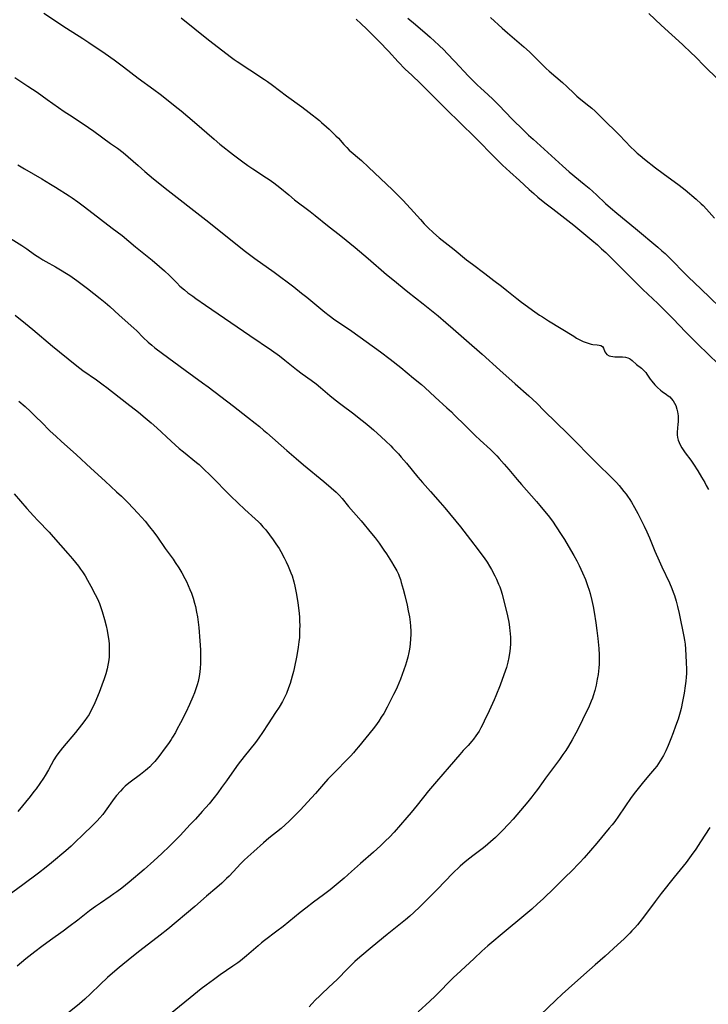
# Model space of a CAD drawing. Units: inches. Extents: x 2043758 to 2049000, y 226915 to 232344.
# Drawn here: x 2043986 to 2044136, y 229087 to 229303 of the extents above; entities that cross this region are included whole.
import ezdxf

# ---------------------------------------------------------------- set-up
doc = ezdxf.new("R2010")
doc.units = ezdxf.units.IN
doc.header["$MEASUREMENT"] = 0
doc.layers.add('c_09_T13S_R18E', color=103, linetype='Continuous')

msp = doc.modelspace()

# ---------------------------------------------------------------- linework, layer by layer
at = {"layer": 'c_09_T13S_R18E'}
for points, elevation in [([(2043990.81, 229304.53), (2043995.83, 229301.23), (2043999.39, 229298.97), (2044000.71, 229298.1), (2044004.28, 229295.67), (2044006.23, 229294.3), (2044008.33, 229292.74), (2044011.51, 229290.25), (2044014.97, 229287.73), (2044016.35, 229286.71), (2044017.37, 229285.93), (2044019.65, 229284.13), (2044020.94, 229283.09), (2044023.88, 229280.62), (2044028.15, 229276.85), (2044029.45, 229275.78), (2044032.4, 229273.47), (2044034.47, 229271.88), (2044035.54, 229271.1), (2044036.63, 229270.35), (2044039.62, 229268.41), (2044040.2, 229268.03), (2044041.27, 229267.27), (2044042.55, 229266.28), (2044044.52, 229264.64), (2044045.82, 229263.59), (2044049.25, 229260.99), (2044050.33, 229260.15), (2044053.02, 229257.97), (2044055.93, 229255.67), (2044059.09, 229253.1), (2044061.94, 229250.68), (2044065.94, 229247.22), (2044067.31, 229246.08), (2044070.64, 229243.4), (2044074, 229240.75), (2044077.25, 229238.11), (2044078.94, 229236.69), (2044080.56, 229235.3), (2044083.45, 229232.74), (2044086.95, 229229.7), (2044090.81, 229226.21), (2044094.14, 229223.24), (2044097.18, 229220.59), (2044098.05, 229219.8), (2044098.9, 229218.96), (2044100.49, 229217.32), (2044103.15, 229214.74), (2044105.59, 229212.34), (2044112.1, 229205.78), (2044115.24, 229202.7), (2044116.34, 229201.56), (2044116.92, 229200.91), (2044117.99, 229199.63), (2044118.48, 229199.01), (2044118.78, 229198.59), (2044119.27, 229197.86), (2044119.63, 229197.29), (2044120.3, 229196.14), (2044121.03, 229194.81), (2044121.55, 229193.77), (2044122.43, 229191.99), (2044122.99, 229190.79), (2044123.58, 229189.43), (2044124.8, 229186.51), (2044125.71, 229184.39), (2044126.31, 229183.07), (2044127.95, 229179.6), (2044128.49, 229178.34), (2044128.78, 229177.58), (2044129.04, 229176.83), (2044129.43, 229175.59), (2044129.75, 229174.39), (2044130.09, 229172.9), (2044131.11, 229167.82), (2044131.26, 229167.02), (2044131.38, 229166.13), (2044131.49, 229165.06), (2044131.65, 229162.23), (2044131.69, 229160.58), (2044131.67, 229159.72), (2044131.62, 229158.88), (2044131.54, 229158.03), (2044131.43, 229157.02), (2044131.19, 229155.38), (2044130.86, 229153.6), (2044130.51, 229152.01), (2044130.3, 229151.2), (2044129.85, 229149.73), (2044129.3, 229148.13), (2044128.77, 229146.69), (2044128.26, 229145.36), (2044127.67, 229143.94), (2044127.14, 229142.76), (2044126.63, 229141.72), (2044126.33, 229141.18), (2044125.96, 229140.58), (2044125.58, 229139.98), (2044125.17, 229139.41), (2044124.71, 229138.82), (2044123.82, 229137.77), (2044122.25, 229135.98), (2044121.08, 229134.52), (2044120.52, 229133.8), (2044119.6, 229132.54), (2044116.81, 229128.46), (2044115.98, 229127.3), (2044115.38, 229126.54), (2044114.77, 229125.79), (2044112.04, 229122.53), (2044109.28, 229119.3), (2044108.33, 229118.25), (2044107.85, 229117.74), (2044106.84, 229116.72), (2044104.79, 229114.78), (2044102.74, 229112.72), (2044100.26, 229110.32), (2044099.06, 229109.21), (2044097.77, 229108.05), (2044095.64, 229106.2), (2044092.2, 229103.37), (2044088.19, 229100.01), (2044086.87, 229098.83), (2044085.15, 229097.23), (2044082.21, 229094.54), (2044080.53, 229092.95), (2044079.58, 229092), (2044077.71, 229090.06), (2044076.61, 229088.97), (2044075.47, 229087.88), (2044072.92, 229085.53)], 984), ([(2044123.45, 229304.44), (2044126.12, 229301.87), (2044130.83, 229297.59), (2044132.81, 229295.74), (2044133.51, 229295.04), (2044135.79, 229292.7), (2044138.41, 229290.16)], 974), ([(2044020.91, 229303.5), (2044026.91, 229298.68), (2044031.96, 229294.77), (2044032.59, 229294.32), (2044033.19, 229293.91), (2044035.99, 229292.1), (2044039.22, 229289.95), (2044039.88, 229289.48), (2044040.97, 229288.69), (2044044.01, 229286.34), (2044047.36, 229283.94), (2044049.01, 229282.7), (2044051.23, 229280.94), (2044051.73, 229280.52), (2044052.83, 229279.57), (2044053.36, 229279.09), (2044054.36, 229278.13), (2044054.88, 229277.6), (2044055.4, 229277.06), (2044056.61, 229275.7), (2044057.26, 229275.02), (2044057.8, 229274.49), (2044060.44, 229272.17), (2044062.02, 229270.75), (2044067.26, 229265.78), (2044068.39, 229264.66), (2044069.63, 229263.4), (2044071.95, 229260.84), (2044073.37, 229259.23), (2044074.24, 229258.27), (2044074.99, 229257.51), (2044076.25, 229256.31), (2044077.51, 229255.24), (2044080.76, 229252.66), (2044083.5, 229250.44), (2044084.77, 229249.47), (2044087.49, 229247.44), (2044089.49, 229245.88), (2044091.15, 229244.62), (2044092.35, 229243.68), (2044094.52, 229241.92), (2044095.56, 229241.11), (2044098.47, 229239.01), (2044099.47, 229238.31), (2044100.12, 229237.88), (2044101.49, 229237.02), (2044106.99, 229233.64), (2044107.62, 229233.27), (2044108.18, 229232.97), (2044109.07, 229232.53), (2044109.92, 229232.19), (2044110.38, 229232.04), (2044110.8, 229231.93), (2044111.21, 229231.85), (2044112.16, 229231.76), (2044112.55, 229231.71), (2044112.94, 229231.6), (2044113.26, 229231.41), (2044113.54, 229231.07), (2044113.79, 229230.24), (2044114.22, 229229.68), (2044114.75, 229229.38), (2044115.15, 229229.27), (2044115.58, 229229.2), (2044116.03, 229229.16), (2044116.39, 229229.14), (2044117.65, 229229.15), (2044118.3, 229229.09), (2044118.88, 229228.92), (2044119.18, 229228.78), (2044119.46, 229228.61), (2044119.78, 229228.37), (2044120.72, 229227.47), (2044121.83, 229226.65), (2044122.17, 229226.35), (2044122.45, 229226.09), (2044122.76, 229225.74), (2044123.03, 229225.38), (2044123.77, 229224.27), (2044124.14, 229223.79), (2044124.78, 229223.01), (2044125.04, 229222.71), (2044125.32, 229222.42), (2044125.99, 229221.82), (2044126.38, 229221.52), (2044127.35, 229220.87), (2044127.7, 229220.62), (2044128.03, 229220.35), (2044128.37, 229220.02), (2044128.8, 229219.49), (2044129.1, 229219), (2044129.35, 229218.46), (2044129.61, 229217.68), (2044129.75, 229217.06), (2044129.86, 229216.24), (2044129.88, 229215.45), (2044129.87, 229214.92), (2044129.84, 229214.39), (2044129.67, 229212.64), (2044129.67, 229212.04), (2044129.73, 229211.46), (2044129.88, 229210.9), (2044130.09, 229210.36), (2044130.35, 229209.82), (2044130.68, 229209.22), (2044130.94, 229208.79), (2044131.38, 229208.12), (2044132.64, 229206.46), (2044133.22, 229205.62), (2044134.16, 229204.14), (2044134.98, 229202.79), (2044135.7, 229201.56), (2044136.05, 229200.94), (2044136.53, 229200.03)], 982), ([(2044059.28, 229303.18), (2044060.43, 229302.17), (2044061.57, 229301.08), (2044062.37, 229300.28), (2044064.33, 229298.25), (2044066.39, 229296.15), (2044068.51, 229293.86), (2044070.07, 229292.25), (2044071.49, 229290.87), (2044073.39, 229289.06), (2044076.22, 229286.21), (2044079.3, 229283.17), (2044081.86, 229280.66), (2044085.6, 229277.05), (2044086.32, 229276.31), (2044088.88, 229273.63), (2044089.9, 229272.6), (2044091.36, 229271.18), (2044092.96, 229269.68), (2044095.07, 229267.81), (2044097.25, 229265.81), (2044098.21, 229264.97), (2044099.14, 229264.18), (2044100.69, 229262.91), (2044102.4, 229261.56), (2044106.99, 229258.01), (2044108.8, 229256.57), (2044110.96, 229254.76), (2044112.18, 229253.7), (2044113.11, 229252.86), (2044114.01, 229252), (2044115.26, 229250.8), (2044122.16, 229243.92), (2044125.4, 229240.83), (2044127.25, 229239.04), (2044128.79, 229237.47), (2044131.48, 229234.62), (2044133.22, 229232.84), (2044134.16, 229231.91), (2044138.75, 229227.51)], 980), ([(2044070.6, 229303.38), (2044072.28, 229302.02), (2044073.42, 229301.08), (2044074.38, 229300.25), (2044075.5, 229299.25), (2044077.39, 229297.5), (2044078.6, 229296.35), (2044079.21, 229295.74), (2044080.96, 229293.92), (2044083.93, 229290.7), (2044085.22, 229289.35), (2044085.91, 229288.68), (2044086.53, 229288.11), (2044088.21, 229286.62), (2044089.26, 229285.65), (2044089.92, 229284.99), (2044090.57, 229284.32), (2044092.02, 229282.77), (2044093.5, 229281.25), (2044095.97, 229278.84), (2044097.09, 229277.76), (2044098.08, 229276.84), (2044101.33, 229273.93), (2044104.52, 229271), (2044106, 229269.74), (2044109.29, 229267.02), (2044110.35, 229266.11), (2044111.96, 229264.64), (2044113.98, 229262.74), (2044115.02, 229261.82), (2044116.46, 229260.61), (2044120.56, 229257.31), (2044125.45, 229253.18), (2044126.32, 229252.42), (2044127.02, 229251.77), (2044128.54, 229250.3), (2044131.1, 229247.66), (2044132.18, 229246.58), (2044134.83, 229244.09), (2044141.03, 229238.08)], 978), ([(2043984.49, 229290.36), (2043987.37, 229288.49), (2043989.38, 229287.14), (2043991.59, 229285.6), (2043994.05, 229283.82), (2043995.29, 229282.95), (2043996.45, 229282.18), (2043999.49, 229280.21), (2044001.81, 229278.6), (2044005.47, 229275.94), (2044007, 229274.86), (2044008.2, 229273.96), (2044009.34, 229273), (2044011.49, 229271.09), (2044013.01, 229269.76), (2044014.87, 229268.19), (2044016.27, 229267.04), (2044017.44, 229266.11), (2044026.33, 229259.21), (2044031.37, 229255.13), (2044034.73, 229252.49), (2044035.93, 229251.57), (2044037.09, 229250.71), (2044041.33, 229247.71), (2044045.63, 229244.48), (2044047.35, 229243.13), (2044048.47, 229242.21), (2044051.09, 229240.02), (2044052.46, 229238.92), (2044053.39, 229238.19), (2044054.66, 229237.29), (2044056.99, 229235.72), (2044058.35, 229234.78), (2044064.67, 229230.22), (2044066.76, 229228.65), (2044069.09, 229226.83), (2044071.9, 229224.5), (2044073.59, 229223.07), (2044074.35, 229222.39), (2044076.63, 229220.29), (2044079.2, 229217.98), (2044080.19, 229217.05), (2044080.81, 229216.46), (2044083.26, 229214.01), (2044085.42, 229211.89), (2044086.51, 229210.86), (2044088.71, 229208.84), (2044089.42, 229208.17), (2044090.14, 229207.42), (2044090.68, 229206.83), (2044091.77, 229205.62), (2044092.79, 229204.42), (2044094.61, 229202.23), (2044095.51, 229201.18), (2044098.81, 229197.45), (2044099.57, 229196.57), (2044100.59, 229195.34), (2044101.36, 229194.38), (2044102.33, 229193.08), (2044103.15, 229191.88), (2044104.26, 229190.19), (2044104.96, 229189.08), (2044105.78, 229187.71), (2044107, 229185.58), (2044107.64, 229184.39), (2044108.15, 229183.41), (2044108.94, 229181.75), (2044109.55, 229180.34), (2044109.8, 229179.7), (2044110.04, 229179.04), (2044110.38, 229178.01), (2044110.59, 229177.26), (2044110.96, 229175.74), (2044111.23, 229174.38), (2044111.45, 229173.13), (2044111.82, 229170.84), (2044112.06, 229169.17), (2044112.27, 229167.41), (2044112.5, 229165.19), (2044112.59, 229163.77), (2044112.6, 229163.15), (2044112.59, 229162.49), (2044112.55, 229161.74), (2044112.49, 229160.99), (2044112.31, 229159.53), (2044112.14, 229158.47), (2044111.89, 229157.18), (2044111.6, 229155.99), (2044111.26, 229154.83), (2044111.08, 229154.28), (2044110.83, 229153.63), (2044110.37, 229152.58), (2044108.94, 229149.59), (2044108.25, 229148.18), (2044107.45, 229146.65), (2044106.65, 229145.19), (2044105.81, 229143.77), (2044105.23, 229142.83), (2044104.63, 229141.93), (2044103.88, 229140.87), (2044100.83, 229136.79), (2044100.28, 229136.04), (2044099.04, 229134.28), (2044098.28, 229133.24), (2044097.81, 229132.65), (2044096.96, 229131.61), (2044093.74, 229127.81), (2044092.8, 229126.77), (2044091.32, 229125.25), (2044089.81, 229123.77), (2044088.77, 229122.81), (2044087.57, 229121.81), (2044086.9, 229121.28), (2044084.84, 229119.73), (2044083.56, 229118.73), (2044082.67, 229117.97), (2044082.12, 229117.48), (2044080.45, 229115.85), (2044077.14, 229112.44), (2044075.04, 229110.32), (2044073.26, 229108.55), (2044071.96, 229107.32), (2044071.07, 229106.53), (2044070.09, 229105.72), (2044066.11, 229102.48), (2044062.78, 229099.79), (2044060.09, 229097.51), (2044059, 229096.54), (2044057.52, 229095.1), (2044055.03, 229092.53), (2044054.34, 229091.86), (2044051.93, 229089.64), (2044051.25, 229089), (2044050.42, 229088.17), (2044049.6, 229087.28), (2044049.02, 229086.6)], 986), ([(2043985.16, 229271.23), (2043986.59, 229270.36), (2043990.44, 229268.15), (2043992.3, 229267.03), (2043993.39, 229266.35), (2043996.38, 229264.43), (2043997.08, 229263.97), (2043998.3, 229263.14), (2043999.79, 229262.04), (2044003.23, 229259.31), (2044005.84, 229257.39), (2044006.94, 229256.55), (2044007.98, 229255.72), (2044010.94, 229253.24), (2044014.56, 229250.31), (2044016.18, 229248.95), (2044017.26, 229248.01), (2044018.37, 229246.96), (2044019.96, 229245.34), (2044020.65, 229244.67), (2044021.66, 229243.8), (2044022.44, 229243.19), (2044023.49, 229242.42), (2044024.16, 229241.94), (2044026.31, 229240.5), (2044031.85, 229236.64), (2044036.01, 229233.84), (2044040.78, 229230.58), (2044042.5, 229229.36), (2044043.7, 229228.44), (2044046.23, 229226.36), (2044047.5, 229225.41), (2044049.42, 229224.03), (2044050.5, 229223.22), (2044051.48, 229222.43), (2044053.51, 229220.7), (2044054.68, 229219.75), (2044055.94, 229218.79), (2044058.77, 229216.66), (2044059.97, 229215.72), (2044061.26, 229214.7), (2044062.18, 229213.93), (2044063.07, 229213.15), (2044064.78, 229211.62), (2044065.82, 229210.66), (2044066.89, 229209.64), (2044067.37, 229209.15), (2044068.59, 229207.85), (2044069.17, 229207.18), (2044070.31, 229205.84), (2044072.85, 229202.74), (2044073.84, 229201.57), (2044075.58, 229199.6), (2044077.72, 229197.23), (2044078.72, 229196.07), (2044082.14, 229191.9), (2044084.34, 229189.02), (2044086.07, 229186.8), (2044086.85, 229185.76), (2044087.34, 229185.08), (2044088, 229184.09), (2044088.52, 229183.24), (2044088.96, 229182.49), (2044089.7, 229181.12), (2044090.04, 229180.42), (2044090.52, 229179.33), (2044090.77, 229178.71), (2044090.99, 229178.08), (2044091.29, 229177.09), (2044091.54, 229176.15), (2044092.29, 229173.05), (2044092.67, 229171.3), (2044092.82, 229170.52), (2044092.94, 229169.74), (2044093.01, 229169.15), (2044093.08, 229168.4), (2044093.12, 229167.71), (2044093.14, 229167.03), (2044093.13, 229166.18), (2044093.08, 229165.37), (2044092.99, 229164.56), (2044092.87, 229163.76), (2044092.76, 229163.2), (2044092.53, 229162.19), (2044092.22, 229161.05), (2044091.95, 229160.2), (2044091.68, 229159.42), (2044090.83, 229157.12), (2044089.94, 229154.83), (2044089.57, 229153.97), (2044088.44, 229151.55), (2044087.39, 229149.23), (2044086.93, 229148.29), (2044086.66, 229147.81), (2044086.23, 229147.08), (2044085.52, 229146.02), (2044085.02, 229145.35), (2044084.62, 229144.86), (2044083.83, 229143.96), (2044082.78, 229142.82), (2044082.01, 229141.97), (2044079.69, 229139.22), (2044076.9, 229136.07), (2044075.19, 229134.01), (2044072.66, 229130.82), (2044071.37, 229129.26), (2044070.42, 229128.15), (2044067.62, 229124.95), (2044066.6, 229123.85), (2044065.76, 229123.01), (2044064.62, 229121.95), (2044063.07, 229120.54), (2044060.25, 229118.04), (2044058.31, 229116.27), (2044056.7, 229114.87), (2044053.58, 229112.27), (2044052.16, 229111.17), (2044049.98, 229109.58), (2044048.28, 229108.28), (2044047.05, 229107.31), (2044043.32, 229104.27), (2044041.95, 229103.21), (2044039.23, 229101.15), (2044038.57, 229100.63), (2044037.84, 229100.03), (2044035.29, 229097.83), (2044033.96, 229096.75), (2044033.33, 229096.27), (2044032.3, 229095.52), (2044029.49, 229093.61), (2044028, 229092.56), (2044026.44, 229091.39), (2044025.34, 229090.55), (2044022.94, 229088.63), (2044017.43, 229084.13)], 988), ([(2043981.6, 229256.36), (2043986.02, 229253.53), (2043987.09, 229252.81), (2043988.82, 229251.61), (2043989.95, 229250.85), (2043990.6, 229250.44), (2043991.31, 229250.03), (2043993.38, 229248.89), (2043994.51, 229248.24), (2043995.84, 229247.43), (2043996.52, 229246.98), (2043998.09, 229245.85), (2044000.44, 229244.1), (2044003.18, 229241.95), (2044004.3, 229241.04), (2044005.28, 229240.19), (2044007.33, 229238.3), (2044010.59, 229235.42), (2044011.21, 229234.82), (2044012.65, 229233.39), (2044013.72, 229232.39), (2044014.54, 229231.69), (2044015.2, 229231.15), (2044016.84, 229229.9), (2044021.8, 229226.2), (2044025.6, 229223.47), (2044026.85, 229222.55), (2044032.38, 229218.33), (2044035.49, 229215.88), (2044037.16, 229214.6), (2044038.13, 229213.84), (2044039.01, 229213.1), (2044039.73, 229212.47), (2044044.1, 229208.61), (2044046.14, 229206.87), (2044047.73, 229205.49), (2044052.23, 229201.81), (2044053.84, 229200.44), (2044054.93, 229199.47), (2044055.57, 229198.84), (2044056.22, 229198.11), (2044057.63, 229196.35), (2044060.37, 229193.18), (2044062.68, 229190.43), (2044063.46, 229189.43), (2044064.31, 229188.3), (2044065.39, 229186.79), (2044065.93, 229185.98), (2044067.05, 229184.21), (2044067.57, 229183.35), (2044068.18, 229182.25), (2044068.55, 229181.46), (2044068.73, 229181.02), (2044069, 229180.3), (2044069.19, 229179.69), (2044069.6, 229178.17), (2044069.94, 229176.83), (2044070.45, 229174.7), (2044070.72, 229173.46), (2044070.97, 229172.15), (2044071.15, 229170.95), (2044071.24, 229170.1), (2044071.29, 229169.03), (2044071.28, 229168.22), (2044071.24, 229167.37), (2044071.13, 229166.17), (2044071, 229165.07), (2044070.88, 229164.35), (2044070.65, 229163.28), (2044070.36, 229162.26), (2044070.1, 229161.51), (2044069, 229158.5), (2044068.66, 229157.59), (2044068.29, 229156.7), (2044067.92, 229155.89), (2044067.52, 229155.09), (2044066.09, 229152.3), (2044065.33, 229150.96), (2044064.81, 229150.12), (2044064.26, 229149.29), (2044063.52, 229148.26), (2044063, 229147.59), (2044059.82, 229143.65), (2044059.31, 229143.02), (2044058.72, 229142.34), (2044058.13, 229141.69), (2044057.52, 229141.05), (2044054.54, 229138.04), (2044053.08, 229136.51), (2044052.16, 229135.48), (2044050.36, 229133.41), (2044049.51, 229132.47), (2044047.02, 229129.76), (2044045.95, 229128.62), (2044045.3, 229127.97), (2044044.64, 229127.32), (2044043.73, 229126.51), (2044042.83, 229125.75), (2044040.18, 229123.58), (2044038.99, 229122.58), (2044036.85, 229120.71), (2044035.53, 229119.52), (2044034.77, 229118.8), (2044034.01, 229118.03), (2044032.33, 229116.22), (2044031.45, 229115.29), (2044030.91, 229114.75), (2044029.84, 229113.74), (2044028.79, 229112.81), (2044026.49, 229110.87), (2044023.93, 229108.65), (2044018.01, 229103.68), (2044016.33, 229102.34), (2044011.88, 229098.91), (2044010.15, 229097.55), (2044007.32, 229095.26), (2044005.87, 229094.03), (2044004.82, 229093.08), (2044003.17, 229091.53), (2044001.08, 229089.5), (2043999.82, 229088.32), (2043998.63, 229087.29), (2043996.02, 229085.13)], 990), ([(2043984.55, 229238.28), (2043986.82, 229236.47), (2043988.44, 229235.13), (2043992.74, 229231.49), (2043997.69, 229227.47), (2043998.77, 229226.65), (2043999.41, 229226.18), (2044002.36, 229224.13), (2044003.88, 229223.03), (2044004.68, 229222.41), (2044009.06, 229218.96), (2044011.59, 229217.02), (2044013.06, 229215.8), (2044014.37, 229214.65), (2044015.6, 229213.55), (2044018.73, 229210.65), (2044020.5, 229209.08), (2044021.43, 229208.3), (2044024.27, 229206.01), (2044024.86, 229205.51), (2044025.87, 229204.61), (2044027.39, 229203.13), (2044031.86, 229198.61), (2044033.37, 229197.12), (2044034.9, 229195.65), (2044037.18, 229193.6), (2044037.87, 229192.96), (2044038.25, 229192.58), (2044038.87, 229191.9), (2044039.47, 229191.2), (2044040.3, 229190.15), (2044041.11, 229189.05), (2044041.71, 229188.18), (2044042.42, 229187.09), (2044042.78, 229186.47), (2044043.53, 229185.08), (2044043.97, 229184.18), (2044044.41, 229183.23), (2044044.71, 229182.52), (2044045, 229181.81), (2044045.24, 229181.12), (2044045.63, 229179.84), (2044045.89, 229178.84), (2044046.04, 229178.15), (2044046.25, 229177.01), (2044046.51, 229175.19), (2044046.72, 229173.5), (2044046.85, 229172.16), (2044046.9, 229171.04), (2044046.92, 229170.36), (2044046.91, 229169.17), (2044046.85, 229167.63), (2044046.77, 229166.64), (2044046.61, 229165.47), (2044046.29, 229163.69), (2044045.72, 229160.84), (2044045.58, 229160.18), (2044045.31, 229159.13), (2044045.07, 229158.31), (2044044.81, 229157.5), (2044044.48, 229156.56), (2044044, 229155.33), (2044043.55, 229154.33), (2044043.15, 229153.57), (2044042.39, 229152.3), (2044041.62, 229151.13), (2044039.98, 229148.68), (2044038.75, 229146.8), (2044037.94, 229145.6), (2044037.21, 229144.6), (2044034.72, 229141.49), (2044033.44, 229139.82), (2044032.54, 229138.59), (2044030.89, 229136.21), (2044029.82, 229134.71), (2044028.98, 229133.57), (2044028.19, 229132.56), (2044027.05, 229131.17), (2044025.53, 229129.42), (2044024.07, 229127.78), (2044022.95, 229126.57), (2044020.7, 229124.18), (2044019.72, 229123.18), (2044018.39, 229121.84), (2044016.7, 229120.22), (2044014.99, 229118.65), (2044012.83, 229116.74), (2044009.58, 229113.99), (2044007.94, 229112.66), (2044006.85, 229111.84), (2044006.22, 229111.39), (2044005.36, 229110.8), (2044003.23, 229109.38), (2044002.18, 229108.65), (2044000.87, 229107.68), (2043998.27, 229105.64), (2043996.35, 229104.18), (2043995.07, 229103.25), (2043992.29, 229101.26), (2043990.4, 229099.85), (2043988.88, 229098.69), (2043986.93, 229097.15), (2043985, 229095.58)], 992), ([(2043985.4, 229219.46), (2043986.75, 229218.23), (2043987.92, 229217.14), (2043989.18, 229215.94), (2043990.35, 229214.79), (2043992.19, 229212.95), (2043993.52, 229211.66), (2043994.65, 229210.64), (2043997.97, 229207.68), (2044001.17, 229204.77), (2044004.28, 229201.86), (2044006.79, 229199.57), (2044007.84, 229198.59), (2044009.34, 229197.1), (2044011.45, 229194.88), (2044012.26, 229194), (2044013.06, 229193.08), (2044014.03, 229191.88), (2044014.94, 229190.69), (2044015.76, 229189.57), (2044017.46, 229187.14), (2044019.19, 229184.75), (2044019.66, 229184.06), (2044020.42, 229182.86), (2044021.06, 229181.76), (2044021.76, 229180.51), (2044022.08, 229179.87), (2044022.49, 229179.01), (2044022.87, 229178.12), (2044023.19, 229177.32), (2044023.57, 229176.23), (2044023.89, 229175.13), (2044024.07, 229174.43), (2044024.34, 229173.16), (2044024.51, 229172.16), (2044024.59, 229171.55), (2044024.79, 229169.78), (2044025.05, 229166.9), (2044025.17, 229164.87), (2044025.21, 229163.16), (2044025.19, 229162), (2044025.11, 229160.78), (2044025.05, 229160.18), (2044024.95, 229159.47), (2044024.81, 229158.66), (2044024.65, 229157.95), (2044024.46, 229157.25), (2044024.17, 229156.33), (2044023.84, 229155.45), (2044023.48, 229154.58), (2044022.78, 229152.94), (2044021.94, 229151.15), (2044020.82, 229148.92), (2044020.01, 229147.4), (2044019.68, 229146.8), (2044019.05, 229145.72), (2044018.75, 229145.24), (2044018.17, 229144.38), (2044017.46, 229143.4), (2044016.05, 229141.54), (2044015.16, 229140.43), (2044014.68, 229139.9), (2044014.09, 229139.28), (2044013.58, 229138.82), (2044013.1, 229138.41), (2044012.01, 229137.57), (2044009.74, 229135.9), (2044009.12, 229135.4), (2044008.7, 229135.03), (2044008.16, 229134.5), (2044007.63, 229133.94), (2044006.78, 229132.96), (2044006.29, 229132.33), (2044004.28, 229129.52), (2044003.74, 229128.81), (2044003.14, 229128.07), (2044002.57, 229127.41), (2044001.69, 229126.51), (2043999.3, 229124.27), (2043997.79, 229122.78), (2043996.8, 229121.85), (2043995.65, 229120.83), (2043992.53, 229118.2), (2043991.35, 229117.23), (2043989.67, 229115.91), (2043986.23, 229113.35), (2043980.98, 229109.57)], 994), ([(2043984.31, 229199.14), (2043987.14, 229195.89), (2043988.56, 229194.31), (2043989.52, 229193.25), (2043991.98, 229190.67), (2043992.91, 229189.65), (2043996.12, 229186.03), (2043997.13, 229184.87), (2043997.81, 229184.06), (2043998.46, 229183.23), (2043998.91, 229182.61), (2043999.34, 229181.97), (2043999.88, 229181.13), (2044000.43, 229180.19), (2044001.16, 229178.88), (2044002.12, 229177.07), (2044002.6, 229176.11), (2044003.06, 229175.06), (2044003.44, 229174), (2044003.66, 229173.34), (2044004.16, 229171.56), (2044004.49, 229170.19), (2044004.71, 229169.17), (2044004.97, 229167.75), (2044005.08, 229166.96), (2044005.16, 229166.11), (2044005.2, 229165.18), (2044005.19, 229164.25), (2044005.13, 229163.33), (2044005, 229162.25), (2044004.88, 229161.51), (2044004.72, 229160.77), (2044004.42, 229159.61), (2044004.07, 229158.54), (2044003.56, 229157.14), (2044002.94, 229155.52), (2044002.03, 229153.29), (2044001.47, 229152.05), (2044001.1, 229151.35), (2044000.75, 229150.74), (2044000.37, 229150.15), (2043999.86, 229149.41), (2043999.13, 229148.44), (2043997.79, 229146.81), (2043994.91, 229143.44), (2043994.39, 229142.79), (2043993.9, 229142.13), (2043993.55, 229141.61), (2043993.07, 229140.8), (2043991.87, 229138.58), (2043991.14, 229137.36), (2043990.76, 229136.76), (2043989.97, 229135.58), (2043989.13, 229134.4), (2043988.67, 229133.81), (2043987.82, 229132.75), (2043985.11, 229129.47)], 996), ([(2044136.85, 229125.96), (2044134.79, 229122.79), (2044133.73, 229121.18), (2044132.76, 229119.8), (2044131.62, 229118.27), (2044129.03, 229115.09), (2044126.14, 229111.45), (2044124.85, 229109.75), (2044122.29, 229106.29), (2044121.49, 229105.29), (2044120.94, 229104.63), (2044120.36, 229103.95), (2044119.76, 229103.29), (2044119.28, 229102.77), (2044118.02, 229101.54), (2044116.6, 229100.21), (2044113.86, 229097.76), (2044111.68, 229095.87), (2044109.21, 229093.64), (2044105.86, 229090.67), (2044104.45, 229089.39), (2044103.08, 229088.11), (2044099.63, 229084.78)], 982)]:
    msp.add_lwpolyline(points, dxfattribs=dict(at, elevation=elevation))
msp.add_polyline3d([(2044088.77, 229303.53, 976), (2044091.29, 229301.22, 976), (2044092.5, 229300.15, 976), (2044096.08, 229297.11, 976), (2044097.29, 229296.03, 976), (2044098.35, 229295.03, 976), (2044100.95, 229292.39, 976), (2044101.62, 229291.77, 976), (2044104.53, 229289.26, 976), (2044105.47, 229288.39, 976), (2044107.08, 229286.85, 976), (2044107.65, 229286.33, 976), (2044108.56, 229285.58, 976), (2044110.3, 229284.18, 976), (2044110.94, 229283.65, 976), (2044111.68, 229282.98, 976), (2044112.28, 229282.41, 976), (2044113.98, 229280.73, 976), (2044116.31, 229278.47, 976), (2044117.01, 229277.77, 976), (2044119.54, 229275.12, 976), (2044120.32, 229274.36, 976), (2044120.92, 229273.81, 976), (2044121.53, 229273.28, 976), (2044122.51, 229272.47, 976), (2044124.88, 229270.62, 976), (2044126.57, 229269.34, 976), (2044130.07, 229266.78, 976), (2044131.38, 229265.74, 976), (2044133.82, 229263.68, 976), (2044134.94, 229262.69, 976), (2044135.34, 229262.3, 976), (2044136.09, 229261.53, 976), (2044137.85, 229259.58, 976)], dxfattribs=at)

doc.saveas('drawing.dxf')
